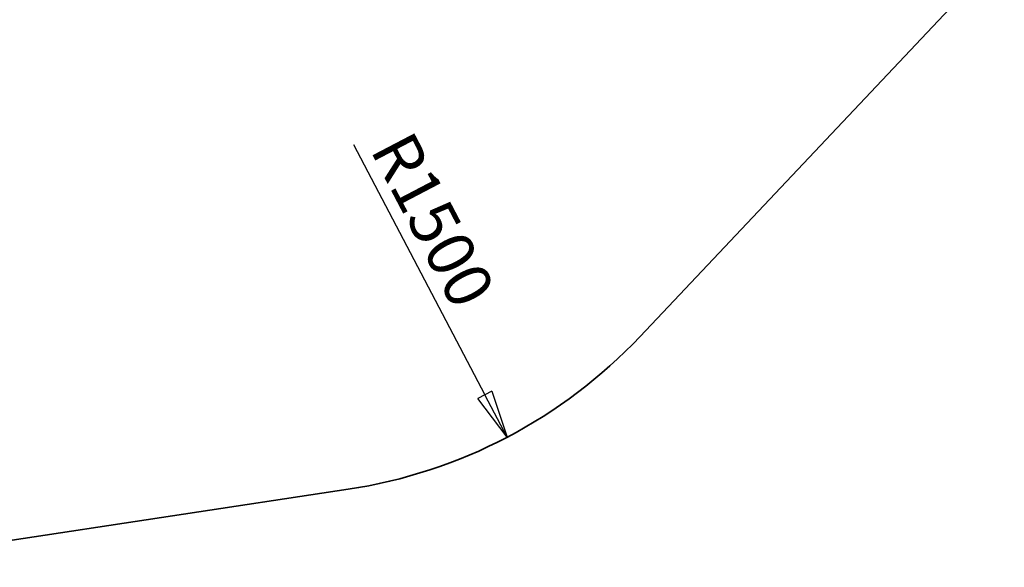
# Model space of a CAD drawing. Units: millimetres. Extents: x -8674 to 16450, y -228 to 37885.
# Drawn here: x -8483 to -8410, y 34427 to 34467 of the extents above; entities that cross this region are included whole.
import ezdxf

# ---------------------------------------------------------------- set-up
doc = ezdxf.new("R2010")
doc.units = ezdxf.units.MM
doc.layers.add('OBRYS', color=7, linetype='Continuous', lineweight=35)
doc.styles.add('SLDTEXTSTYLE3', font='TXT', dxfattribs={"width": 0.7})
doc.dimstyles.new('SLDDIMSTYLE1', dxfattribs={"dimtxt": 3.5, "dimasz": 3.556, "dimexe": 0, "dimexo": 0.0625, "dimgap": 0.875, "dimtad": 1, "dimdec": 0, "dimlfac": 40, "dimrnd": 1e-09, "dimzin": 12, "dimdsep": 46, "dimtxsty": 'SLDTEXTSTYLE3', "dimblk1": 'CLOSED', "dimblk2": 'CLOSED', "dimsah": 1, "dimcen": 0, "dimadec": 0, "dimazin": 3, "dimtfac": 1, "dimtdec": 0, "dimtofl": 0, "dimtmove": 0, "dimatfit": 3, "dimldrblk": 'CLOSED', "dimfxl": 1, "dimfrac": 2, "dimtolj": 1, "dimtzin": 12, "dimarcsym": 0})

# ---------------------------------------------------------------- blocks, each defined once
blk = doc.blocks.new('_CLOSED')
at = {"color": 0, "linetype": 'ByBlock', "lineweight": -2}
for p, q in [((-1, 0.166667), (0, 0)), ((-1, 0.166667), (-1, -0.166667)), ((0, 0), (-1, -0.166667)), ((0, 0), (-1, 0))]:
    blk.add_line(p, q, dxfattribs=at)
blk = doc.blocks.new('*D13')
at = {"layer": 'Defpoints', "color": 0, "transparency": 16777216}
for p in [(-8464.683, 34469.684), (-8447.283, 34436.465)]:
    blk.add_point(p, dxfattribs=at)
at = {"layer": 'OBRYS', "color": 0, "lineweight": -2, "transparency": 16777216}
blk.add_line((-8458.662, 34458.19), (-8448.933, 34439.615), dxfattribs=at)
at = {"layer": 'OBRYS', "color": 0, "lineweight": -2, "transparency": 16777216, "xscale": 3.556, "yscale": 3.556, "zscale": 3.556, "rotation": 297.6442574530434}
blk.add_blockref('_CLOSED', (-8447.283, 34436.465), dxfattribs=at)
at = {"layer": 'OBRYS', "color": 0, "transparency": 16777216, "insert": (-8454.381, 34459.445), "char_height": 3.5, "attachment_point": 1, "rotation": 297.64426, "style": 'SLDTEXTSTYLE3'}
blk.add_mtext('\\A1;R1500', dxfattribs=at)

msp = doc.modelspace()

# ---------------------------------------------------------------- linework, layer by layer
at = {"color": 7, "linetype": 'Continuous', "lineweight": 35}
for p, q in [((-8437.413, 34443.943), (-8407.41, 34475.728)), ((-8497.366, 34426.815), (-8459.076, 34432.606))]:
    msp.add_line(p, q, dxfattribs=at)
msp.add_arc((-8464.683, 34469.684), 37.5, 278.59909, 316.65208, dxfattribs=at)

# ---------------------------------------------------------------- dimensions: what is measured, and where the dimension line sits
at = {"layer": 'OBRYS'}
dim = msp.add_radius_dim(center=(-8464.683, 34469.684), mpoint=(-8447.283, 34436.465), dimstyle='SLDDIMSTYLE1', dxfattribs=at)
dim.commit()
dim.dimension.update_dxf_attribs({"geometry": '*D13', "text_midpoint": (-8455.983, 34453.074), "dimtype": 164})

doc.saveas('drawing.dxf')
